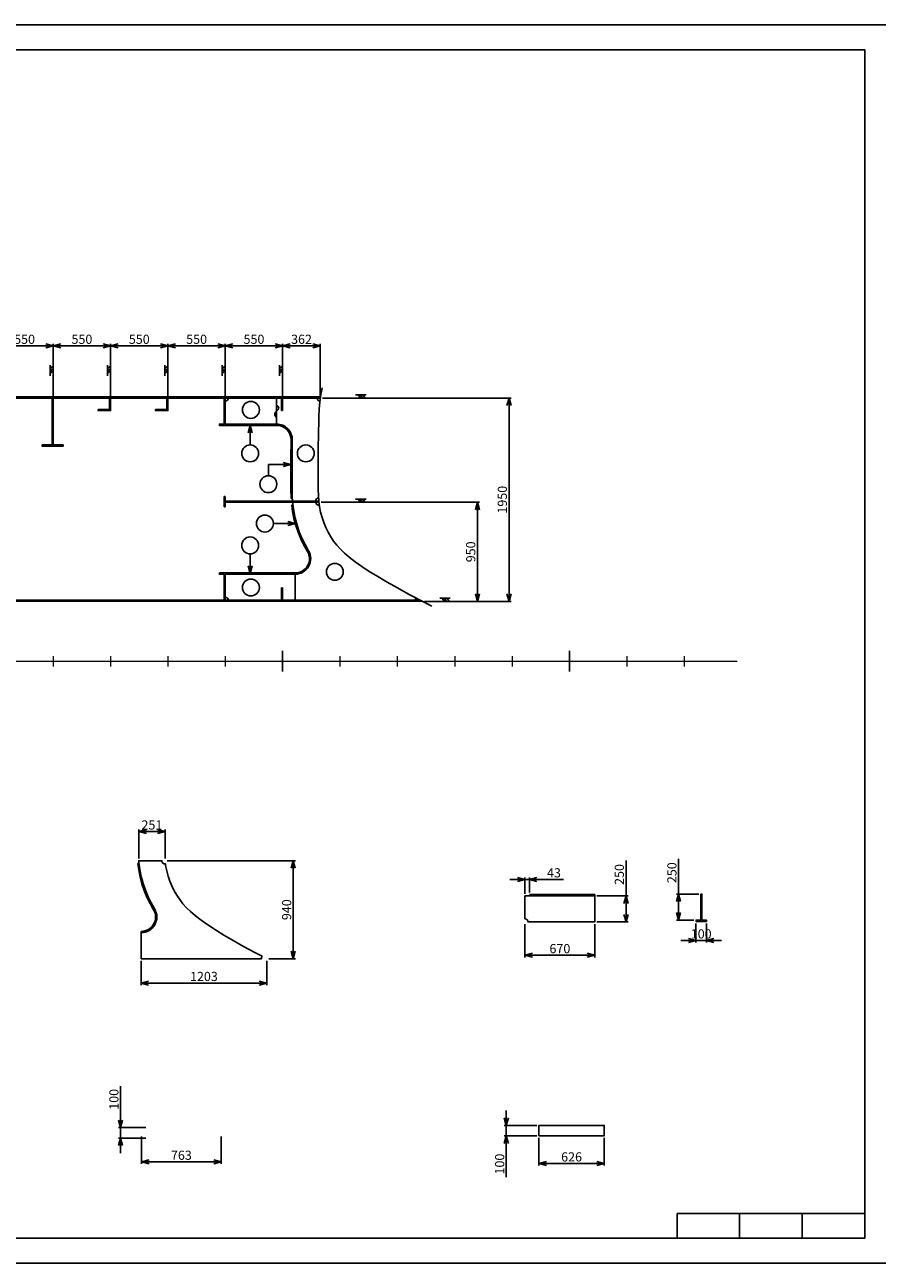
# Model space of a CAD drawing. Extents: x 3711421 to 4039021, y -372500 to -276823.
# Drawn here: x 3997126 to 4005301, y -288703 to -276823 of the extents above; entities that cross this region are included whole.
import ezdxf

# ---------------------------------------------------------------- set-up
doc = ezdxf.new("R2010")
doc.units = 0
doc.header["$LTSCALE"] = 5
doc.header["$MEASUREMENT"] = 0
doc.header["$PDMODE"] = 3
doc.layers.get('0').update_dxf_attribs({"linetype": 'CONTINUOUS'})
doc.layers.get('Defpoints').update_dxf_attribs({"linetype": 'CONTINUOUS'})
for name, color, linetype in [('11', 7, 'CONTINUOUS'), ('12', 7, 'CONTINUOUS'), ('132', 7, 'CONTINUOUS'), ('CNC', 2, 'CONTINUOUS'), ('Khung in', 2, 'CONTINUOUS'), ('Lop3', 3, 'CONTINUOUS')]:
    doc.layers.add(name, color=color, linetype=linetype)
doc.layers.add('khong in', color=5, linetype='CONTINUOUS', plot=False)
doc.styles.get("Standard").update_dxf_attribs({"font": 'romans.shx', "bigfont": 'romansvn.shx'})
doc.dimstyles.get("Standard").update_dxf_attribs({"dimtxt": 0.18, "dimasz": 0.18, "dimexe": 0.18, "dimexo": 0.0625, "dimgap": 0.09, "dimtad": 0, "dimtih": 1, "dimtoh": 1, "dimdec": 4, "dimzin": 0, "dimdsep": 46, "dimtxsty": 'Standard', "dimcen": 0.09, "dimadec": 0, "dimazin": 0, "dimtfac": 1, "dimtdec": 4, "dimtofl": 0, "dimtmove": 0, "dimatfit": 3, "dimfxl": 1, "dimtolj": 1, "dimtzin": 0, "dimarcsym": 0})
doc.dimstyles.new('TL 1-40', dxfattribs={"dimscale": 40, "dimtxt": 2.2, "dimasz": 1.8, "dimexe": 0.5, "dimexo": 0.5, "dimgap": 0.5, "dimtad": 1, "dimdec": 0, "dimdsep": 46, "dimtxsty": 'Standard', "dimblk": 'OPEN30', "dimcen": 0, "dimclrd": 8, "dimclre": 8, "dimclrt": 3, "dimadec": 0, "dimazin": 0, "dimtfac": 1, "dimtdec": 0, "dimtmove": 0, "dimatfit": 3, "dimldrblk": 'OPEN30', "dimfxl": 1, "dimtolj": 1, "dimtzin": 0, "dimarcsym": 0})

# ---------------------------------------------------------------- blocks, each defined once
blk = doc.blocks.new('DDBC')
at = {"color": 1, "ltscale": 5}
blk.add_lwpolyline([(0, 90), (0, -30), (120, -30)], dxfattribs=at)
blk = doc.blocks.new('_Open30')
at = {"color": 0, "linetype": 'ByBlock', "lineweight": -2}
for p, q in [((-1, 0.27), (0, 0)), ((0, 0), (-1, -0.27)), ((0, 0), (-1, 0))]:
    blk.add_line(p, q, dxfattribs=at)
blk = doc.blocks.new('*D1411')
at = {"layer": '11', "color": 8, "lineweight": -2, "ltscale": 40}
for p, q in [((3999980, -280404), (4001790, -280404)), ((4001770, -282282), (4001770, -280476)), ((4000961, -282354), (4001790, -282354))]:
    blk.add_line(p, q, dxfattribs=at)
at = {"layer": 'Defpoints', "color": 0, "ltscale": 40}
for p in [(3999960, -280404), (4001770, -280404), (4000941, -282354)]:
    blk.add_point(p, dxfattribs=at)
at = {"layer": '11', "color": 8, "lineweight": -2, "ltscale": 40, "xscale": 72, "yscale": 72, "zscale": 72}
for p, rotation in [((4001770, -280404), 90), ((4001770, -282354), 270)]:
    blk.add_blockref('_Open30', p, dxfattribs=dict(at, rotation=rotation))
at = {"layer": '11', "color": 3, "ltscale": 40, "insert": (4001706, -281379), "char_height": 88, "attachment_point": 5, "rotation": 90}
blk.add_mtext('\\A1;1950', dxfattribs=at)
blk = doc.blocks.new('*D1419')
at = {"layer": '11', "color": 8, "lineweight": -2, "ltscale": 40}
for p, q in [((3996849, -280384), (3996849, -279884)), ((3997399, -280384), (3997399, -279884)), ((3996921, -279904), (3997327, -279904))]:
    blk.add_line(p, q, dxfattribs=at)
at = {"layer": 'Defpoints', "color": 0, "ltscale": 40}
for p in [(3997399, -279904), (3996849, -280404), (3997399, -280404)]:
    blk.add_point(p, dxfattribs=at)
at = {"layer": '11', "color": 8, "lineweight": -2, "ltscale": 40, "xscale": 72, "yscale": 72, "zscale": 72, "rotation": 180}
blk.add_blockref('_Open30', (3996849, -279904), dxfattribs=at)
at = {"layer": '11', "color": 8, "lineweight": -2, "ltscale": 40, "xscale": 72, "yscale": 72, "zscale": 72}
blk.add_blockref('_Open30', (3997399, -279904), dxfattribs=at)
at = {"layer": '11', "color": 3, "ltscale": 40, "insert": (3997124, -279840), "char_height": 88, "attachment_point": 5}
blk.add_mtext('\\A1;550', dxfattribs=at)
blk = doc.blocks.new('*D1420')
at = {"layer": '11', "color": 8, "lineweight": -2, "ltscale": 40}
for p, q in [((3997399, -280384), (3997399, -279884)), ((3997949, -280384), (3997949, -279884)), ((3997471, -279904), (3997877, -279904))]:
    blk.add_line(p, q, dxfattribs=at)
at = {"layer": 'Defpoints', "color": 0, "ltscale": 40}
for p in [(3997949, -279904), (3997399, -280404), (3997949, -280404)]:
    blk.add_point(p, dxfattribs=at)
at = {"layer": '11', "color": 8, "lineweight": -2, "ltscale": 40, "xscale": 72, "yscale": 72, "zscale": 72, "rotation": 180}
blk.add_blockref('_Open30', (3997399, -279904), dxfattribs=at)
at = {"layer": '11', "color": 8, "lineweight": -2, "ltscale": 40, "xscale": 72, "yscale": 72, "zscale": 72}
blk.add_blockref('_Open30', (3997949, -279904), dxfattribs=at)
at = {"layer": '11', "color": 3, "ltscale": 40, "insert": (3997674, -279840), "char_height": 88, "attachment_point": 5}
blk.add_mtext('\\A1;550', dxfattribs=at)
blk = doc.blocks.new('*D1421')
at = {"layer": '11', "color": 8, "lineweight": -2, "ltscale": 40}
for p, q in [((3997949, -280384), (3997949, -279884)), ((3998499, -280384), (3998499, -279884)), ((3998021, -279904), (3998427, -279904))]:
    blk.add_line(p, q, dxfattribs=at)
at = {"layer": 'Defpoints', "color": 0, "ltscale": 40}
for p in [(3998499, -279904), (3997949, -280404), (3998499, -280404)]:
    blk.add_point(p, dxfattribs=at)
at = {"layer": '11', "color": 8, "lineweight": -2, "ltscale": 40, "xscale": 72, "yscale": 72, "zscale": 72, "rotation": 180}
blk.add_blockref('_Open30', (3997949, -279904), dxfattribs=at)
at = {"layer": '11', "color": 8, "lineweight": -2, "ltscale": 40, "xscale": 72, "yscale": 72, "zscale": 72}
blk.add_blockref('_Open30', (3998499, -279904), dxfattribs=at)
at = {"layer": '11', "color": 3, "ltscale": 40, "insert": (3998224, -279840), "char_height": 88, "attachment_point": 5}
blk.add_mtext('\\A1;550', dxfattribs=at)
blk = doc.blocks.new('*D1422')
at = {"layer": '11', "color": 8, "lineweight": -2, "ltscale": 40}
for p, q in [((3998499, -280384), (3998499, -279884)), ((3999049, -280384), (3999049, -279884)), ((3998571, -279904), (3998977, -279904))]:
    blk.add_line(p, q, dxfattribs=at)
at = {"layer": 'Defpoints', "color": 0, "ltscale": 40}
for p in [(3999049, -279904), (3998499, -280404), (3999049, -280404)]:
    blk.add_point(p, dxfattribs=at)
at = {"layer": '11', "color": 8, "lineweight": -2, "ltscale": 40, "xscale": 72, "yscale": 72, "zscale": 72, "rotation": 180}
blk.add_blockref('_Open30', (3998499, -279904), dxfattribs=at)
at = {"layer": '11', "color": 8, "lineweight": -2, "ltscale": 40, "xscale": 72, "yscale": 72, "zscale": 72}
blk.add_blockref('_Open30', (3999049, -279904), dxfattribs=at)
at = {"layer": '11', "color": 3, "ltscale": 40, "insert": (3998774, -279840), "char_height": 88, "attachment_point": 5}
blk.add_mtext('\\A1;550', dxfattribs=at)
blk = doc.blocks.new('*D1423')
at = {"layer": '11', "color": 8, "lineweight": -2, "ltscale": 40}
for p, q in [((3999049, -280384), (3999049, -279884)), ((3999599, -280384), (3999599, -279884)), ((3999121, -279904), (3999527, -279904))]:
    blk.add_line(p, q, dxfattribs=at)
at = {"layer": 'Defpoints', "color": 0, "ltscale": 40}
for p in [(3999599, -279904), (3999049, -280404), (3999599, -280404)]:
    blk.add_point(p, dxfattribs=at)
at = {"layer": '11', "color": 8, "lineweight": -2, "ltscale": 40, "xscale": 72, "yscale": 72, "zscale": 72, "rotation": 180}
blk.add_blockref('_Open30', (3999049, -279904), dxfattribs=at)
at = {"layer": '11', "color": 8, "lineweight": -2, "ltscale": 40, "xscale": 72, "yscale": 72, "zscale": 72}
blk.add_blockref('_Open30', (3999599, -279904), dxfattribs=at)
at = {"layer": '11', "color": 3, "ltscale": 40, "insert": (3999324, -279840), "char_height": 88, "attachment_point": 5}
blk.add_mtext('\\A1;550', dxfattribs=at)
blk = doc.blocks.new('*D1424')
at = {"layer": '11', "color": 8, "lineweight": -2, "ltscale": 40}
for p, q in [((3999599, -280384), (3999599, -279884)), ((3999960, -280384), (3999960, -279884)), ((3999671, -279904), (3999888, -279904))]:
    blk.add_line(p, q, dxfattribs=at)
at = {"layer": 'Defpoints', "color": 0, "ltscale": 40}
for p in [(3999960, -279904), (3999599, -280404), (3999960, -280404)]:
    blk.add_point(p, dxfattribs=at)
at = {"layer": '11', "color": 8, "lineweight": -2, "ltscale": 40, "xscale": 72, "yscale": 72, "zscale": 72, "rotation": 180}
blk.add_blockref('_Open30', (3999599, -279904), dxfattribs=at)
at = {"layer": '11', "color": 8, "lineweight": -2, "ltscale": 40, "xscale": 72, "yscale": 72, "zscale": 72}
blk.add_blockref('_Open30', (3999960, -279904), dxfattribs=at)
at = {"layer": '11', "color": 3, "ltscale": 40, "insert": (3999780, -279840), "char_height": 88, "attachment_point": 5}
blk.add_mtext('\\A1;362', dxfattribs=at)
blk = doc.blocks.new('*D1500')
at = {"color": 8, "lineweight": -2, "ltscale": 40}
for p, q in [((3999967, -281404), (4001487, -281404)), ((4001467, -282282), (4001467, -281476)), ((4000961, -282354), (4001487, -282354))]:
    blk.add_line(p, q, dxfattribs=at)
at = {"layer": 'Defpoints', "color": 0, "ltscale": 40}
for p in [(3999947, -281404), (4001467, -281404), (4000941, -282354)]:
    blk.add_point(p, dxfattribs=at)
at = {"color": 8, "lineweight": -2, "ltscale": 40, "xscale": 72, "yscale": 72, "zscale": 72}
for p, rotation in [((4001467, -281404), 90), ((4001467, -282354), 270)]:
    blk.add_blockref('_Open30', p, dxfattribs=dict(at, rotation=rotation))
at = {"color": 3, "ltscale": 40, "insert": (4001403, -281879), "char_height": 88, "attachment_point": 5, "rotation": 90}
blk.add_mtext('\\A1;950', dxfattribs=at)
blk = doc.blocks.new('sgye')
at = {"color": 8}
for p, q in [((765932, 4947), (765932, 5047)), ((765932, 5023), (765962, 5002)), ((765932, 5002), (765962, 4981)), ((765962, 4901), (765962, 5061)), ((765932, 4977), (765962, 4956))]:
    blk.add_line(p, q, dxfattribs=at)
blk = doc.blocks.new('*D1515')
at = {"color": 8, "lineweight": -2, "ltscale": 40}
for p, q in [((3998220, -284822), (3998220, -284543)), ((3998292, -284563), (3998399, -284563)), ((3998471, -284822), (3998471, -284543))]:
    blk.add_line(p, q, dxfattribs=at)
at = {"layer": 'Defpoints', "color": 0, "ltscale": 40}
for p in [(3998471, -284563), (3998220, -284842), (3998471, -284842)]:
    blk.add_point(p, dxfattribs=at)
at = {"color": 8, "lineweight": -2, "ltscale": 40, "xscale": 72, "yscale": 72, "zscale": 72, "rotation": 180}
blk.add_blockref('_Open30', (3998220, -284563), dxfattribs=at)
at = {"color": 8, "lineweight": -2, "ltscale": 40, "xscale": 72, "yscale": 72, "zscale": 72}
blk.add_blockref('_Open30', (3998471, -284563), dxfattribs=at)
at = {"color": 3, "ltscale": 40, "insert": (3998345, -284499), "char_height": 88, "attachment_point": 5}
blk.add_mtext('\\A1;251', dxfattribs=at)
blk = doc.blocks.new('*D1516')
at = {"color": 8, "lineweight": -2, "ltscale": 40}
for p, q in [((3998242, -285802), (3998242, -286036)), ((3999446, -285802), (3999446, -286036)), ((3998314, -286016), (3999374, -286016))]:
    blk.add_line(p, q, dxfattribs=at)
at = {"layer": 'Defpoints', "color": 0, "ltscale": 40}
for p in [(3998242, -285782), (3999446, -285782), (3999446, -286016)]:
    blk.add_point(p, dxfattribs=at)
at = {"color": 8, "lineweight": -2, "ltscale": 40, "xscale": 72, "yscale": 72, "zscale": 72, "rotation": 180}
blk.add_blockref('_Open30', (3998242, -286016), dxfattribs=at)
at = {"color": 8, "lineweight": -2, "ltscale": 40, "xscale": 72, "yscale": 72, "zscale": 72}
blk.add_blockref('_Open30', (3999446, -286016), dxfattribs=at)
at = {"color": 3, "ltscale": 40, "insert": (3998844, -285952), "char_height": 88, "attachment_point": 5}
blk.add_mtext('\\A1;1203', dxfattribs=at)
blk = doc.blocks.new('*D1517')
at = {"color": 8, "lineweight": -2, "ltscale": 40}
for p, q in [((3998491, -284842), (3999721, -284842)), ((3999701, -285710), (3999701, -284914)), ((3999466, -285782), (3999721, -285782))]:
    blk.add_line(p, q, dxfattribs=at)
at = {"layer": 'Defpoints', "color": 0, "ltscale": 40}
for p in [(3998471, -284842), (3999701, -284842), (3999446, -285782)]:
    blk.add_point(p, dxfattribs=at)
at = {"color": 8, "lineweight": -2, "ltscale": 40, "xscale": 72, "yscale": 72, "zscale": 72}
for p, rotation in [((3999701, -284842), 90), ((3999701, -285782), 270)]:
    blk.add_blockref('_Open30', p, dxfattribs=dict(at, rotation=rotation))
at = {"color": 3, "ltscale": 40, "insert": (3999637, -285312), "char_height": 88, "attachment_point": 5, "rotation": 90}
blk.add_mtext('\\A1;940', dxfattribs=at)
blk = doc.blocks.new('*D1518')
at = {"color": 8, "lineweight": -2, "ltscale": 40}
for p, q in [((3998045, -287330), (3998045, -287004)), ((3998288, -287402), (3998025, -287402)), ((3998045, -287502), (3998045, -287402)), ((3998288, -287502), (3998025, -287502)), ((3998045, -287574), (3998045, -287646))]:
    blk.add_line(p, q, dxfattribs=at)
at = {"layer": 'Defpoints', "color": 0, "ltscale": 40}
for p in [(3998045, -287402), (3998308, -287402), (3998308, -287502)]:
    blk.add_point(p, dxfattribs=at)
at = {"color": 8, "lineweight": -2, "ltscale": 40, "xscale": 72, "yscale": 72, "zscale": 72}
for p, rotation in [((3998045, -287402), 270), ((3998045, -287502), 90)]:
    blk.add_blockref('_Open30', p, dxfattribs=dict(at, rotation=rotation))
at = {"color": 3, "ltscale": 40, "insert": (3997981, -287131), "char_height": 88, "attachment_point": 5, "rotation": 90}
blk.add_mtext('\\A1;100', dxfattribs=at)
blk = doc.blocks.new('*D1519')
at = {"color": 8, "lineweight": -2, "ltscale": 40}
for p, q in [((3998247, -287487), (3998247, -287751)), ((3999010, -287487), (3999010, -287751)), ((3998319, -287731), (3998938, -287731))]:
    blk.add_line(p, q, dxfattribs=at)
at = {"layer": 'Defpoints', "color": 0, "ltscale": 40}
for p in [(3998247, -287467), (3999010, -287467), (3999010, -287731)]:
    blk.add_point(p, dxfattribs=at)
at = {"color": 8, "lineweight": -2, "ltscale": 40, "xscale": 72, "yscale": 72, "zscale": 72, "rotation": 180}
blk.add_blockref('_Open30', (3998247, -287731), dxfattribs=at)
at = {"color": 8, "lineweight": -2, "ltscale": 40, "xscale": 72, "yscale": 72, "zscale": 72}
blk.add_blockref('_Open30', (3999010, -287731), dxfattribs=at)
at = {"color": 3, "ltscale": 40, "insert": (3998628, -287667), "char_height": 88, "attachment_point": 5}
blk.add_mtext('\\A1;763', dxfattribs=at)
blk = doc.blocks.new('*D1520')
at = {"color": 8, "lineweight": -2, "ltscale": 40}
for p, q in [((4001851, -285022), (4001779, -285022)), ((4001923, -285159), (4001923, -285002)), ((4001923, -285022), (4001966, -285022)), ((4001966, -285147), (4001966, -285002)), ((4002038, -285022), (4002293, -285022))]:
    blk.add_line(p, q, dxfattribs=at)
at = {"layer": 'Defpoints', "color": 0, "ltscale": 40}
for p in [(4001966, -285022), (4001923, -285179), (4001966, -285167)]:
    blk.add_point(p, dxfattribs=at)
at = {"color": 8, "lineweight": -2, "ltscale": 40, "xscale": 72, "yscale": 72, "zscale": 72}
blk.add_blockref('_Open30', (4001923, -285022), dxfattribs=at)
at = {"color": 8, "lineweight": -2, "ltscale": 40, "xscale": 72, "yscale": 72, "zscale": 72, "rotation": 180}
blk.add_blockref('_Open30', (4001966, -285022), dxfattribs=at)
at = {"color": 3, "ltscale": 40, "insert": (4002201, -284958), "char_height": 88, "attachment_point": 5}
blk.add_mtext('\\A1;43', dxfattribs=at)
blk = doc.blocks.new('*D1521')
at = {"color": 8, "lineweight": -2, "ltscale": 40}
for p, q in [((4001923, -285449), (4001923, -285769)), ((4002593, -285449), (4002593, -285769)), ((4001995, -285749), (4002521, -285749))]:
    blk.add_line(p, q, dxfattribs=at)
at = {"layer": 'Defpoints', "color": 0, "ltscale": 40}
for p in [(4001923, -285429), (4002593, -285429), (4002593, -285749)]:
    blk.add_point(p, dxfattribs=at)
at = {"color": 8, "lineweight": -2, "ltscale": 40, "xscale": 72, "yscale": 72, "zscale": 72, "rotation": 180}
blk.add_blockref('_Open30', (4001923, -285749), dxfattribs=at)
at = {"color": 8, "lineweight": -2, "ltscale": 40, "xscale": 72, "yscale": 72, "zscale": 72}
blk.add_blockref('_Open30', (4002593, -285749), dxfattribs=at)
at = {"color": 3, "ltscale": 40, "insert": (4002258, -285685), "char_height": 88, "attachment_point": 5}
blk.add_mtext('\\A1;670', dxfattribs=at)
blk = doc.blocks.new('*D1522')
at = {"color": 8, "lineweight": -2, "ltscale": 40}
for p, q in [((4002892, -285179), (4002892, -284841)), ((4002613, -285179), (4002912, -285179)), ((4002892, -285357), (4002892, -285251)), ((4002613, -285429), (4002912, -285429))]:
    blk.add_line(p, q, dxfattribs=at)
at = {"layer": 'Defpoints', "color": 0, "ltscale": 40}
for p in [(4002593, -285179), (4002892, -285179), (4002593, -285429)]:
    blk.add_point(p, dxfattribs=at)
at = {"color": 8, "lineweight": -2, "ltscale": 40, "xscale": 72, "yscale": 72, "zscale": 72}
for p, rotation in [((4002892, -285179), 90), ((4002892, -285429), 270)]:
    blk.add_blockref('_Open30', p, dxfattribs=dict(at, rotation=rotation))
at = {"color": 3, "ltscale": 40, "insert": (4002828, -284974), "char_height": 88, "attachment_point": 5, "rotation": 90}
blk.add_mtext('\\A1;250', dxfattribs=at)
blk = doc.blocks.new('*D1523')
at = {"color": 8, "lineweight": -2, "ltscale": 40}
for p, q in [((4001744, -287309), (4001744, -287237)), ((4002037, -287381), (4001724, -287381)), ((4002037, -287481), (4001724, -287481)), ((4001744, -287381), (4001744, -287481)), ((4001744, -287553), (4001744, -287879))]:
    blk.add_line(p, q, dxfattribs=at)
at = {"layer": 'Defpoints', "color": 0, "ltscale": 40}
for p in [(4001744, -287481), (4002057, -287381), (4002057, -287481)]:
    blk.add_point(p, dxfattribs=at)
at = {"color": 8, "lineweight": -2, "ltscale": 40, "xscale": 72, "yscale": 72, "zscale": 72}
for p, rotation in [((4001744, -287381), 270), ((4001744, -287481), 90)]:
    blk.add_blockref('_Open30', p, dxfattribs=dict(at, rotation=rotation))
at = {"color": 3, "ltscale": 40, "insert": (4001680, -287752), "char_height": 88, "attachment_point": 5, "rotation": 90}
blk.add_mtext('\\A1;100', dxfattribs=at)
blk = doc.blocks.new('*D1524')
at = {"color": 8, "lineweight": -2, "ltscale": 40}
for p, q in [((4002057, -287501), (4002057, -287767)), ((4002683, -287501), (4002683, -287767)), ((4002129, -287747), (4002611, -287747))]:
    blk.add_line(p, q, dxfattribs=at)
at = {"layer": 'Defpoints', "color": 0, "ltscale": 40}
for p in [(4002057, -287481), (4002683, -287481), (4002683, -287747)]:
    blk.add_point(p, dxfattribs=at)
at = {"color": 8, "lineweight": -2, "ltscale": 40, "xscale": 72, "yscale": 72, "zscale": 72, "rotation": 180}
blk.add_blockref('_Open30', (4002057, -287747), dxfattribs=at)
at = {"color": 8, "lineweight": -2, "ltscale": 40, "xscale": 72, "yscale": 72, "zscale": 72}
blk.add_blockref('_Open30', (4002683, -287747), dxfattribs=at)
at = {"color": 3, "ltscale": 40, "insert": (4002370, -287683), "char_height": 88, "attachment_point": 5}
blk.add_mtext('\\A1;626', dxfattribs=at)
blk = doc.blocks.new('*D1525')
at = {"color": 8, "lineweight": -2, "ltscale": 40}
for p, q in [((4003396, -285162), (4003396, -284824)), ((4003590, -285162), (4003376, -285162)), ((4003396, -285340), (4003396, -285234)), ((4003543, -285412), (4003376, -285412))]:
    blk.add_line(p, q, dxfattribs=at)
at = {"layer": 'Defpoints', "color": 0, "ltscale": 40}
for p in [(4003396, -285162), (4003610, -285162), (4003563, -285412)]:
    blk.add_point(p, dxfattribs=at)
at = {"color": 8, "lineweight": -2, "ltscale": 40, "xscale": 72, "yscale": 72, "zscale": 72}
for p, rotation in [((4003396, -285162), 90), ((4003396, -285412), 270)]:
    blk.add_blockref('_Open30', p, dxfattribs=dict(at, rotation=rotation))
at = {"color": 3, "ltscale": 40, "insert": (4003332, -284957), "char_height": 88, "attachment_point": 5, "rotation": 90}
blk.add_mtext('\\A1;250', dxfattribs=at)
blk = doc.blocks.new('*D1526')
at = {"color": 8, "lineweight": -2, "ltscale": 40}
for p, q in [((4003563, -285444), (4003563, -285628)), ((4003663, -285444), (4003663, -285628)), ((4003491, -285608), (4003419, -285608)), ((4003563, -285608), (4003663, -285608)), ((4003735, -285608), (4003807, -285608))]:
    blk.add_line(p, q, dxfattribs=at)
at = {"layer": 'Defpoints', "color": 0, "ltscale": 40}
for p in [(4003563, -285424), (4003663, -285424), (4003663, -285608)]:
    blk.add_point(p, dxfattribs=at)
at = {"color": 8, "lineweight": -2, "ltscale": 40, "xscale": 72, "yscale": 72, "zscale": 72}
blk.add_blockref('_Open30', (4003563, -285608), dxfattribs=at)
at = {"color": 8, "lineweight": -2, "ltscale": 40, "xscale": 72, "yscale": 72, "zscale": 72, "rotation": 180}
blk.add_blockref('_Open30', (4003663, -285608), dxfattribs=at)
at = {"color": 3, "ltscale": 40, "insert": (4003613, -285544), "char_height": 88, "attachment_point": 5}
blk.add_mtext('\\A1;100', dxfattribs=at)

msp = doc.modelspace()

# ---------------------------------------------------------------- linework, layer by layer
at = {"color": 1, "ltscale": 400}
for p, q in [((3992998.8, -280393.6), (3999962, -280393.6)), ((3992998.8, -280403.6), (3999960.5, -280403.6)), ((3999588.8, -280403.6), (3999588.8, -280523.2)), ((3999598.8, -280523.2), (3999598.8, -280403.6)), ((3999588.8, -280523.2), (3999598.8, -280523.2)), ((3999588.8, -282343.6), (3999588.8, -282224)), ((3999588.8, -282224), (3999598.8, -282224)), ((3999598.8, -282224), (3999598.8, -282343.6))]:
    msp.add_line(p, q, dxfattribs=at)
at = {"color": 8, "ltscale": 40}
for p, q in [((3999541.5, -280665.6), (3999541.5, -280403.6)), ((3999692.9, -281366.7), (3999681, -281367.6)), ((3999698.2, -281428.5), (3999686.3, -281430.1)), ((3999718.5, -282081.6), (3999718.5, -282343.6)), ((3998222.2, -284867), (3998210.3, -284868.6)), ((4002592.6, -285167), (4002592.6, -285179)), ((3998242.4, -285520.1), (3998242.4, -285532.1))]:
    msp.add_line(p, q, dxfattribs=at)
at = {"color": 2, "ltscale": 12}
for p, q in [((3999598.8, -283028.4), (3999598.8, -282828.4)), ((4002348.8, -283028.4), (4002348.8, -282828.4))]:
    msp.add_line(p, q, dxfattribs=at)
at = {"color": 2}
msp.add_lwpolyline([(3989421.2, -277063.1), (4005181.2, -277063.1), (4005181.2, -288463.1), (3989421.2, -288463.1)], close=True, dxfattribs=at)
at = {"color": 1, "ltscale": 40}
for points in [[(3999092, -280665.6), (3999092, -280653.6), (3999048.8, -280653.6), (3999048.8, -280403.6), (3999038.8, -280403.6), (3999038.8, -280653.6), (3998992, -280653.6), (3998992, -280665.6)], [(3999092, -282081.6), (3999092, -282093.6), (3999048.8, -282093.6), (3999048.8, -282343.6), (3999038.8, -282343.6), (3999038.8, -282093.6), (3998992, -282093.6), (3998992, -282081.6)], [(4003663.3, -285424.2), (4003663.3, -285412.2), (4003620, -285412.2), (4003620, -285162.2), (4003610, -285162.2), (4003610, -285412.2), (4003563.3, -285412.2), (4003563.3, -285424.2)]]:
    msp.add_lwpolyline(points, close=True, dxfattribs=at)
at = {"color": 2, "ltscale": 40}
for points in [[(3999541.5, -280403.6), (3999078.8, -280403.6, -0.4142136), (3999048.8, -280433.6), (3999048.8, -280653.6), (3999092, -280653.6), (3999541.5, -280653.6)], [(3999949.5, -280509.9), (3999955.2, -280439.6), (3999956, -280434.3, -0.3819964), (3999930.3, -280403.6), (3999541.5, -280403.6), (3999541.5, -280653.6), (3999541.5, -280653.6, -0.4173877), (3999691.5, -280805.3), (3999689.6, -280976.3), (3999689.1, -281040), (3999689, -281102.7), (3999689.1, -281164.3), (3999689.4, -281224.9), (3999690, -281285.8), (3999691.7, -281351.4), (3999694.9, -281391.6), (3999915.6, -281391.6, -0.3916965), (3999943.3, -281361.7), (3999941.5, -281338.4), (3999940, -281281.2), (3999939.4, -281222.8), (3999939, -281163.4), (3999939, -281102.8), (3999939.1, -281041.2), (3999939.6, -280978.6), (3999940.3, -280914.8), (3999941.2, -280850), (3999942.4, -280784.1), (3999943.8, -280717.2), (3999945.5, -280649.1), (3999947.3, -280580)], [(4000510.9, -282117), (4000429.7, -282066.7), (4000357.1, -282019.1), (4000293.3, -281974.1), (4000238.1, -281931.7), (4000191.6, -281892), (4000153.3, -281854.6), (4000119.1, -281816.3), (4000087.8, -281776.2), (4000059.6, -281734.4), (4000034.3, -281691), (4000012.1, -281645.7), (3999992.8, -281598.8), (3999976.6, -281550.2), (3999963.3, -281499.8), (3999953.1, -281447.7), (3999951.1, -281433.3, -0.4541843), (3999917.1, -281403.6), (3999695.8, -281403.6), (3999697.1, -281420.4), (3999706.3, -281488.7), (3999719.6, -281555.9), (3999736.9, -281621.7), (3999758.4, -281686), (3999784, -281748.5), (3999813.8, -281809), (3999848.2, -281868.3, -0.5780995), (3999718.5, -282093.6), (3999718.5, -282343.6), (4000871.5, -282343.6, -0.1210946), (4000877.2, -282320.4), (4000807, -282283.7), (4000699.6, -282225.5), (4000600.9, -282169.9)], [(3999718.5, -282093.6), (3999092, -282093.6), (3999048.8, -282093.6), (3999048.8, -282313.6, -0.4142136), (3999078.8, -282343.6), (3999718.5, -282343.6)], [(3999034.9, -285555.6), (3998953.6, -285505.3), (3998881.1, -285457.6), (3998817.3, -285412.6), (3998762.1, -285370.3), (3998715.6, -285330.6), (3998677.3, -285293.2), (3998643, -285254.8), (3998611.8, -285214.8), (3998583.5, -285173), (3998558.3, -285129.5), (3998536.1, -285084.3), (3998516.8, -285037.4), (3998500.6, -284988.7), (3998487.3, -284938.4), (3998477.1, -284886.3), (3998475.1, -284871.8, -0.4541843), (3998441.1, -284842.1), (3998219.8, -284842.1), (3998221.1, -284859), (3998230.3, -284927.3), (3998243.6, -284994.4), (3998260.9, -285060.2), (3998282.4, -285124.5), (3998308, -285187), (3998337.8, -285247.5), (3998372.2, -285306.8, -0.5780995), (3998242.4, -285532.1), (3998242.4, -285782.1), (3999395.5, -285782.1, -0.1210946), (3999401.2, -285758.9), (3999331, -285722.2), (3999223.5, -285664), (3999124.8, -285608.5)], [(4002592.6, -285179), (4001966.1, -285179), (4001922.9, -285179), (4001922.9, -285399, -0.4142136), (4001952.9, -285429), (4002592.6, -285429)]]:
    msp.add_lwpolyline(points, format="xyb", close=True, dxfattribs=at)
for points in [[(3999694.9, -281391.6), (3999691.7, -281351.4), (3999690, -281285.8), (3999689.4, -281224.9), (3999689.1, -281164.3), (3999689, -281102.7), (3999689.1, -281040), (3999689.6, -280976.3), (3999691.5, -280805.3, 0.4173877), (3999541.5, -280653.6), (3999092, -280653.6)], [(3999092, -282093.6), (3999718.5, -282093.6, 0.5780995), (3999848.2, -281868.3), (3999813.8, -281809), (3999784, -281748.5), (3999758.4, -281686), (3999736.9, -281621.7), (3999719.6, -281555.9), (3999706.3, -281488.7), (3999697.1, -281420.4), (3999695.8, -281403.6)]]:
    msp.add_lwpolyline(points, format="xyb", dxfattribs=at)
at = {"color": 8, "ltscale": 40}
for points in [[(3999681, -281367.6), (3999679.8, -281352), (3999678, -281286), (3999677.4, -281225), (3999677.1, -281164.3), (3999677, -281102.7), (3999677.1, -281039.9), (3999677.6, -280976.2), (3999679.5, -280805.1, 0.4173877), (3999541.5, -280665.6), (3999092, -280665.6)], [(3999092, -282081.6), (3999718.5, -282081.6, 0.5780995), (3999837.8, -281874.3), (3999803.2, -281814.7), (3999773.1, -281753.4), (3999747.1, -281690.2), (3999725.4, -281625.1), (3999707.9, -281558.6), (3999694.5, -281490.7), (3999686.3, -281430.1)], [(3998242.4, -285520.1, 0.5780995), (3998361.8, -285312.9), (3998327.2, -285253.2), (3998297, -285191.9), (3998271.1, -285128.7), (3998249.4, -285063.6), (3998231.9, -284997.1), (3998218.5, -284929.2), (3998210.3, -284868.6)]]:
    msp.add_lwpolyline(points, format="xyb", dxfattribs=at)
msp.add_lwpolyline([(4001966.1, -285167), (4002592.6, -285167)], dxfattribs=at)
at = {"color": 2, "ltscale": 40}
msp.add_lwpolyline([(4002056.6, -287480.9), (4002682.6, -287480.9), (4002682.6, -287380.9), (4002056.6, -287380.9)], close=True, dxfattribs=at)
at = {"color": 8, "ltscale": 40}
for centre in [(3999294.3, -280517.6), (3999287.8, -280934.3), (3999821.1, -280934.3), (3999462, -281230.2), (3999428.6, -281608.1), (3999287.8, -281817.2), (4000099.3, -282071.1), (3999294.3, -282221.3)]:
    msp.add_circle(centre, 81.2, dxfattribs=at)
at = {"color": 2, "ltscale": 40}
for centre, radius, start, end in [((3999048.8, -280403.6), 30, 269.94312, 0), ((3999960.3, -280404.6), 30, 177.99562, 261.62233), ((3999945.6, -281391.6), 30, 94.43959, 180), ((3999947.1, -281403.6), 30, 180, 277.70722), ((3999048.8, -282343.6), 30, 0, 90), ((4000921.5, -282343.6), 50, 152.38164, 180)]:
    msp.add_arc(centre, radius, start, end, dxfattribs=at)
at = {"color": 8, "ltscale": 40}
msp.add_spline([(3999541.1, -280471), (3999561.7, -280500), (3999541.1, -280529), (3999523.6, -280562.4), (3999541.1, -280589.6)], degree=3, dxfattribs=at)
at = {"layer": '11', "color": 8, "linetype": 'Continuous', "lineweight": 20}
for p, q in [((3991898.8, -282928.4), (4003957.6, -282928.4)), ((3997398.8, -282878.4), (3997398.8, -282978.4)), ((3997948.8, -282878.4), (3997948.8, -282978.4)), ((3998498.8, -282878.4), (3998498.8, -282978.4)), ((3999048.8, -282878.4), (3999048.8, -282978.4)), ((4000148.8, -282878.4), (4000148.8, -282978.4)), ((4000698.8, -282878.4), (4000698.8, -282978.4)), ((4001248.8, -282878.4), (4001248.8, -282978.4)), ((4001798.8, -282878.4), (4001798.8, -282978.4)), ((4002898.8, -282878.4), (4002898.8, -282978.4)), ((4003448.8, -282878.4), (4003448.8, -282978.4))]:
    msp.add_line(p, q, dxfattribs=at)
at = {"layer": '11', "color": 1, "ltscale": 20}
msp.add_lwpolyline([(3997398.8, -280403.6), (3997388.8, -280403.6), (3997388.8, -280853.6), (3997293.8, -280853.6), (3997293.8, -280865.6), (3997493.8, -280865.6), (3997493.8, -280853.6), (3997398.8, -280853.6)], close=True, dxfattribs=at)
for points in [[(3997938.8, -280500.6, -0.4142136), (3997925.8, -280513.6), (3997833.6, -280513.6, 0.4142136), (3997828.8, -280518.4), (3997828.8, -280523.6), (3997948.8, -280523.6), (3997948.8, -280403.6), (3997943.6, -280403.6, 0.4142136), (3997938.8, -280408.4)], [(3998488.8, -280500.6, -0.4142136), (3998475.8, -280513.6), (3998383.6, -280513.6, 0.4142136), (3998378.8, -280518.4), (3998378.8, -280523.6), (3998498.8, -280523.6), (3998498.8, -280403.6), (3998493.6, -280403.6, 0.4142136), (3998488.8, -280408.4)]]:
    msp.add_lwpolyline(points, format="xyb", close=True, dxfattribs=at)
at = {"layer": '12', "color": 1}
for points in [[(3992886.8, -282343.6), (4000921.5, -282343.6)], [(3992886.8, -282353.6), (4000941.2, -282353.6)]]:
    msp.add_lwpolyline(points, dxfattribs=at)
at = {"layer": '132', "color": 1}
for p, q in [((3999036.8, -281347.6), (3999036.8, -281447.6)), ((3999036.8, -281347.6), (3999048.8, -281347.6)), ((3999048.8, -281347.6), (3999048.8, -281447.6)), ((3999945.6, -281391.6), (3999048.8, -281391.6)), ((3999947.1, -281403.6), (3999048.8, -281403.6)), ((3999036.8, -281447.6), (3999048.8, -281447.6))]:
    msp.add_line(p, q, dxfattribs=at)
msp.add_lwpolyline([(3999979.3, -280305.4), (3999965.5, -280369.6), (3999955.2, -280439.6), (3999949.5, -280509.9), (3999947.3, -280580), (3999945.5, -280649.1), (3999943.8, -280717.2), (3999942.4, -280784.1), (3999941.2, -280850), (3999940.3, -280914.8), (3999939.6, -280978.6), (3999939.1, -281041.2), (3999939, -281102.8), (3999939, -281163.4), (3999939.4, -281222.8), (3999940, -281281.2), (3999941.5, -281338.4), (3999945.8, -281393.9), (3999953.1, -281447.7), (3999963.3, -281499.8), (3999976.6, -281550.2), (3999992.8, -281598.8), (4000012.1, -281645.7), (4000034.3, -281691), (4000059.6, -281734.4), (4000087.8, -281776.2), (4000119.1, -281816.3), (4000153.3, -281854.6), (4000191.6, -281892), (4000238.1, -281931.7), (4000293.3, -281974.1), (4000357.1, -282019.1), (4000429.7, -282066.7), (4000510.9, -282117), (4000600.9, -282169.9), (4000699.6, -282225.5), (4000807, -282283.7), (4000923.3, -282344.5), (4001030.4, -282398.8)], dxfattribs=at)
at = {"layer": 'CNC'}
msp.add_line((4005181.2, -288226), (4004449.9, -288226), dxfattribs=at)
at = {"layer": 'khong in', "color": 5}
msp.add_lwpolyline([(3988621.2, -276823.1), (4005421.2, -276823.1), (4005421.2, -288703.1), (3988621.2, -288703.1)], close=True, dxfattribs=at)
at = {"layer": 'Khung in'}
for points in [[(4003381.2, -288226), (4003981.2, -288226), (4003981.2, -288463.1), (4003381.2, -288463.1)], [(4003981.2, -288226), (4004581.2, -288226), (4004581.2, -288463.1), (4003981.2, -288463.1)], [(4004581.2, -288226), (4005181.2, -288226), (4005181.2, -288463.1), (4004581.2, -288463.1)]]:
    msp.add_lwpolyline(points, close=True, dxfattribs=at)

# ---------------------------------------------------------------- block references
at = {"layer": '11', "color": 2, "xscale": -1}
for p, rotation in [((3231437.1, -275142.7), 180), ((3231987.1, -275142.7), 180), ((3232537.1, -275142.7), 180), ((3233087.1, -275142.7), 180), ((3233637.1, -275142.7), 180), ((4005346.3, 485558.1), 90), ((4005346.3, 484558.1), 90), ((4006152.3, 483608.1), 90)]:
    msp.add_blockref('sgye', p, dxfattribs=dict(at, rotation=rotation))
at = {"layer": 'Lop3', "color": 7, "xscale": -1}
for p in [(3997948.8, -280493.6), (3997948.8, -280493.6), (3998498.8, -280493.6), (3998498.8, -280493.6)]:
    msp.add_blockref('DDBC', p, dxfattribs=at)

# ---------------------------------------------------------------- dimensions: what is measured, and where the dimension line sits
at = {"color": 2, "ltscale": 40}
for base, p1, p2, picture, middle in [((4001466.8, -281403.6), (4000941.2, -282353.6), (3999947.1, -281403.6), '*D1500', (4001402.8, -281878.6)), ((3999701, -284842.1), (3999445.5, -285782.1), (3998471.1, -284842.1), '*D1517', (3999637, -285312.1)), ((4002891.8, -285179), (4002592.6, -285429), (4002592.6, -285179), '*D1522', (4002827.8, -284973.9)), ((4001743.7, -287480.9), (4002056.6, -287380.9), (4002056.6, -287480.9), '*D1523', (4001679.7, -287751.8))]:
    dim = msp.add_linear_dim(base=base, p1=p1, p2=p2, angle=90, dimstyle='TL 1-40', override={"dimfxl": 2, "dimarcsym": 1}, dxfattribs=at)
    dim.commit()
    dim.dimension.update_dxf_attribs({"geometry": picture, "text_midpoint": middle})
for base, p1, p2, picture, middle in [((3998471.1, -284563.1), (3998219.8, -284842.1), (3998471.1, -284842.1), '*D1515', (3998345.4, -284499.1)), ((4001966.1, -285021.5), (4001922.9, -285179), (4001966.1, -285167), '*D1520', (4002201.4, -284957.5)), ((4002592.6, -285748.9), (4001922.9, -285429), (4002592.6, -285429), '*D1521', (4002257.7, -285684.9)), ((3999445.5, -286015.9), (3998242.4, -285782.1), (3999445.5, -285782.1), '*D1516', (3998844, -285951.9)), ((3999010, -287730.6), (3998247, -287466.7), (3999010, -287466.7), '*D1519', (3998628.5, -287666.6)), ((4002682.6, -287747.4), (4002056.6, -287480.9), (4002682.6, -287480.9), '*D1524', (4002369.6, -287683.4))]:
    dim = msp.add_linear_dim(base=base, p1=p1, p2=p2, dimstyle='TL 1-40', override={"dimfxl": 2, "dimarcsym": 1}, dxfattribs=at)
    dim.commit()
    dim.dimension.update_dxf_attribs({"geometry": picture, "text_midpoint": middle})
for base, p1, p2, angle, picture, middle in [((4003395.5, -285162.2), (4003563.3, -285412.2), (4003610, -285162.2), 270, '*D1525', (4003395.5, -284957)), ((3998044.9, -287401.7), (3998307.6, -287501.7), (3998307.6, -287401.7), 90, '*D1518', (3998044.9, -287130.8))]:
    dim = msp.add_linear_dim(base=base, p1=p1, p2=p2, angle=angle, dimstyle='TL 1-40', dxfattribs=at)
    dim.commit()
    dim.dimension.update_dxf_attribs({"geometry": picture, "text_midpoint": middle, "dimtype": 160})
dim = msp.add_linear_dim(base=(4003663.3, -285607.7), p1=(4003563.3, -285424.2), p2=(4003663.3, -285424.2), dimstyle='TL 1-40', dxfattribs=at)
dim.commit()
dim.dimension.update_dxf_attribs({"geometry": '*D1526', "text_midpoint": (4003613.3, -285607.7), "dimtype": 160})
at = {"layer": '11', "color": 2, "ltscale": 40}
for base, p1, p2, picture, middle in [((3997398.8, -279904), (3996848.8, -280403.6), (3997398.8, -280403.6), '*D1419', (3997123.8, -279840)), ((3997948.8, -279904), (3997398.8, -280403.6), (3997948.8, -280403.6), '*D1420', (3997673.8, -279840)), ((3998498.8, -279904), (3997948.8, -280403.6), (3998498.8, -280403.6), '*D1421', (3998223.8, -279840)), ((3999048.8, -279904), (3998498.8, -280403.6), (3999048.8, -280403.6), '*D1422', (3998773.8, -279840)), ((3999598.8, -279904), (3999048.8, -280403.6), (3999598.8, -280403.6), '*D1423', (3999323.8, -279840)), ((3999960.5, -279904), (3999598.8, -280403.6), (3999960.5, -280403.6), '*D1424', (3999779.6, -279840))]:
    dim = msp.add_linear_dim(base=base, p1=p1, p2=p2, dimstyle='Standard', override={"dimscale": 40, "dimtxt": 2.2, "dimasz": 1.8, "dimexe": 0.5, "dimexo": 0.5, "dimgap": 0.5, "dimtad": 1, "dimtih": 0, "dimtoh": 0, "dimdec": 0, "dimzin": 8, "dimblk": 'Open30', "dimcen": 0, "dimclrd": 8, "dimclre": 8, "dimclrt": 3, "dimtdec": 0, "dimtofl": 1, "dimtmove": 1, "dimldrblk": 'Open30'}, dxfattribs=at)
    dim.commit()
    dim.dimension.update_dxf_attribs({"geometry": picture, "text_midpoint": middle})
dim = msp.add_linear_dim(base=(4001770.2, -280403.6), p1=(4000941.2, -282353.6), p2=(3999960.5, -280403.6), angle=90, dimstyle='Standard', override={"dimscale": 40, "dimtxt": 2.2, "dimasz": 1.8, "dimexe": 0.5, "dimexo": 0.5, "dimgap": 0.5, "dimtad": 1, "dimtih": 0, "dimtoh": 0, "dimdec": 0, "dimzin": 8, "dimblk": 'Open30', "dimcen": 0, "dimclrd": 8, "dimclre": 8, "dimclrt": 3, "dimtdec": 0, "dimtofl": 1, "dimldrblk": 'Open30'}, dxfattribs=at)
dim.commit()
dim.dimension.update_dxf_attribs({"geometry": '*D1411', "text_midpoint": (4001706.2, -281378.6)})

# ---------------------------------------------------------------- leaders
at = {"color": 2, "ltscale": 40}
for points in [[(3999287.8, -280665.6), (3999287.8, -280853.1)], [(3999677.1, -281039.9), (3999462, -281039.9), (3999462, -281149)], [(3999720.9, -281608.1), (3999509.8, -281608.1)], [(3999287.8, -282085.9), (3999287.8, -281898.4)]]:
    msp.add_leader(points, dimstyle='TL 1-40', override={"dimgap": 0.5, "dimtad": 0, "dimfxl": 2, "dimarcsym": 1}, dxfattribs=at)

doc.saveas('drawing.dxf')
